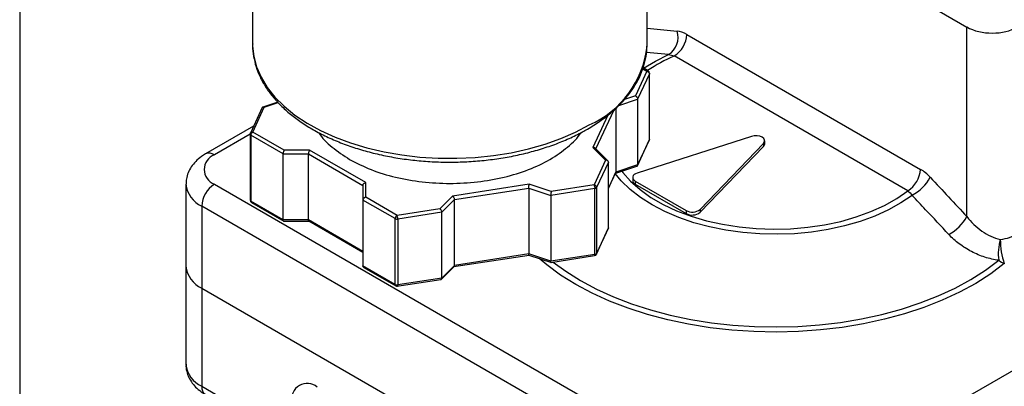
# Model space of a CAD drawing. Units: inches. Extents: x 0.2 to 10.8, y 0.2 to 8.3.
# Drawn here: x 0.2 to 2.4, y 4.8 to 5.6 of the extents above; entities that cross this region are included whole.
import ezdxf

# ---------------------------------------------------------------- set-up
doc = ezdxf.new("R2010")
doc.units = ezdxf.units.IN
doc.header["$MEASUREMENT"] = 0
doc.layers.add('TITLE_BLOCK', color=7, linetype='Continuous')

msp = doc.modelspace()

# ---------------------------------------------------------------- linework, layer by layer
at = {"color": 7, "linetype": 'Continuous', "lineweight": 25}
for p, q in [((0.7082, 5.9337), (0.7082, 5.5268)), ((1.6548, 5.9239), (2.2766, 5.565)), ((1.5743, 5.5268), (1.5743, 5.8774)), ((2.2766, 5.1489), (2.2766, 5.565)), ((1.6619, 5.5487), (2.1748, 5.2526)), ((1.5743, 5.523), (1.5743, 5.5268)), ((2.1469, 5.2053), (1.6341, 5.5014)), ((1.5768, 5.4686), (1.5655, 5.4751)), ((1.5738, 5.4683), (1.5486, 5.414)), ((1.5795, 5.4626), (1.5536, 5.4069)), ((1.5795, 5.318), (1.5795, 5.4626)), ((1.5797, 5.3188), (1.5797, 5.4635)), ((1.5536, 5.4069), (1.5536, 5.2623)), ((0.7294, 5.3883), (0.7033, 5.332)), ((0.7087, 5.3345), (0.7339, 5.3888)), ((0.7635, 5.4001), (0.7308, 5.3892)), ((1.5054, 5.3861), (1.5054, 5.2462)), ((0.7105, 5.3476), (0.6046, 5.2864)), ((0.7028, 5.3297), (0.7028, 5.185)), ((0.7752, 5.2865), (0.7046, 5.3273)), ((0.7046, 5.3273), (0.7046, 5.1826)), ((0.7776, 5.2947), (0.7087, 5.3345)), ((1.8035, 5.325), (1.5529, 5.2446)), ((1.4553, 5.3008), (1.4831, 5.273)), ((1.4883, 5.2713), (1.4604, 5.2991)), ((1.5531, 5.2602), (1.5792, 5.3165)), ((1.5795, 5.318), (1.5536, 5.2623)), ((1.691, 5.1649), (1.8302, 5.3095)), ((1.691, 5.1584), (1.8302, 5.3031)), ((1.8302, 5.3095), (1.8302, 5.3031)), ((1.8327, 5.3086), (1.8327, 5.315)), ((0.7752, 5.2865), (0.8309, 5.2865)), ((0.7752, 5.1418), (0.7752, 5.2865)), ((0.8333, 5.2947), (0.7776, 5.2947)), ((0.8309, 5.2865), (0.9506, 5.2174)), ((0.8309, 5.1418), (0.8309, 5.2865)), ((0.9565, 5.2236), (0.8333, 5.2947)), ((1.4831, 5.273), (1.4579, 5.2186)), ((1.4895, 5.2686), (1.4636, 5.2129)), ((1.4895, 5.124), (1.4895, 5.2686)), ((1.5036, 5.2433), (1.5518, 5.2593)), ((1.5536, 5.2623), (1.5054, 5.2462)), ((1.4895, 5.2109), (1.5051, 5.2447)), ((1.5428, 5.2347), (1.5428, 5.2282)), ((0.5619, 5.2202), (0.5619, 5.0402)), ((0.6243, 5.2202), (1.7991, 4.542)), ((0.9506, 5.2174), (0.9506, 5.1853)), ((0.9565, 5.1915), (0.9565, 5.2236)), ((1.3156, 5.2201), (1.1473, 5.1941)), ((1.1512, 5.1864), (1.3147, 5.2117)), ((1.3147, 5.2117), (1.3147, 5.067)), ((1.3147, 5.2117), (1.3629, 5.1956)), ((1.3638, 5.2041), (1.3156, 5.2201)), ((1.4594, 5.2105), (1.3629, 5.1956)), ((1.4579, 5.2186), (1.3638, 5.2041)), ((1.4594, 5.0658), (1.4594, 5.2105)), ((1.4636, 5.2129), (1.4636, 5.0683)), ((1.5485, 5.2266), (1.6599, 5.1624)), ((1.5485, 5.2266), (1.5485, 5.2202)), ((1.5485, 5.2202), (1.6599, 5.1559)), ((1.9104, 4.542), (3.0852, 5.2202)), ((1.0254, 5.1517), (0.9565, 5.1915)), ((1.1473, 5.1941), (1.1195, 5.1663)), ((1.3629, 5.1956), (1.3629, 5.0509)), ((1.7713, 4.4938), (0.5965, 5.172)), ((0.5965, 5.172), (0.5965, 4.992)), ((0.7752, 5.1418), (0.7046, 5.1826)), ((0.7057, 5.1799), (0.7765, 5.1391)), ((1.0212, 5.1445), (0.9506, 5.1853)), ((0.9506, 5.1853), (0.9506, 5.0406)), ((1.1234, 5.1585), (1.1512, 5.1864)), ((1.1512, 5.0417), (1.1512, 5.1864)), ((1.1195, 5.1663), (1.0254, 5.1517)), ((1.1234, 5.1585), (1.0269, 5.1436)), ((1.1234, 5.0139), (1.1234, 5.1585)), ((1.6599, 5.1624), (1.6599, 5.1559)), ((1.691, 5.1649), (1.691, 5.1584)), ((0.8309, 5.1418), (0.7752, 5.1418)), ((0.7762, 5.1393), (0.8319, 5.1393)), ((0.9506, 5.0727), (0.8309, 5.1418)), ((0.8316, 5.1394), (0.9506, 5.0707)), ((1.0212, 4.9998), (1.0212, 5.1445)), ((1.0269, 5.1436), (1.0269, 4.9989)), ((1.4895, 5.124), (1.4636, 5.0683)), ((1.463, 5.0662), (1.4892, 5.1225)), ((1.1501, 5.0391), (1.3151, 5.0646)), ((1.3147, 5.067), (1.1512, 5.0417)), ((1.3629, 5.0509), (1.3147, 5.067)), ((1.315, 5.0646), (1.3646, 5.0481)), ((1.4594, 5.0658), (1.3629, 5.0509)), ((1.3633, 5.0485), (1.4588, 5.0633)), ((0.5619, 5.0402), (0.5619, 4.8248)), ((1.0212, 4.9998), (0.9506, 5.0406)), ((0.9523, 5.0376), (1.0225, 4.9971)), ((1.1227, 5.0116), (1.1505, 5.0395)), ((1.1512, 5.0417), (1.1234, 5.0139)), ((1.0248, 4.9962), (1.1218, 5.0112)), ((1.1234, 5.0139), (1.0269, 4.9989)), ((0.5965, 4.992), (1.7713, 4.3138)), ((0.5965, 4.992), (0.5965, 4.7766))]:
    msp.add_line(p, q, dxfattribs=at)
at = {"color": 8, "linetype": 'Continuous', "lineweight": 25}
for p, q in [((1.5743, 5.5622), (1.6402, 5.5562)), ((1.6216, 5.5044), (1.5729, 5.509)), ((1.565, 5.4734), (1.5738, 5.4683)), ((1.5123, 5.3931), (1.5536, 5.4069)), ((1.5486, 5.414), (1.5249, 5.4061)), ((0.7339, 5.3888), (0.7645, 5.399)), ((1.4621, 5.2975), (1.5018, 5.383)), ((1.4881, 5.3716), (1.4553, 5.3008)), ((0.7028, 5.3298), (0.6243, 5.2845)), ((1.5791, 5.3164), (1.5795, 5.318)), ((1.5054, 5.2462), (1.4895, 5.2118)), ((1.4636, 5.0683), (1.4632, 5.0667)), ((0.5965, 4.7766), (0.7408, 4.6932))]:
    msp.add_line(p, q, dxfattribs=at)
at = {"color": 8, "linetype": 'Continuous', "lineweight": 25, "flags": 128}
for points in [[(0.7082, 5.5268), (0.7082, 5.5239), (0.7106, 5.5005), (0.7168, 5.4773), (0.7267, 5.4546), (0.7402, 5.4325), (0.7573, 5.4112), (0.7777, 5.391), (0.8013, 5.3719), (0.8279, 5.3542), (0.8573, 5.338), (0.8892, 5.3235), (0.9233, 5.3108), (0.9593, 5.2999), (0.9969, 5.2911), (1.0357, 5.2843), (1.0755, 5.2797), (1.1159, 5.2772), (1.1565, 5.2769), (1.197, 5.2789), (1.2369, 5.283), (1.2761, 5.2892), (1.314, 5.2975), (1.3504, 5.3079), (1.385, 5.3201), (1.4175, 5.3342), (1.4475, 5.35)], [(1.5667, 5.4744), (1.5927, 5.4901), (1.6216, 5.5044)], [(1.5797, 5.4635), (1.5796, 5.4631), (1.5795, 5.4626)], [(2.1565, 5.1956), (2.1317, 5.1789), (2.1042, 5.1638), (2.0742, 5.1502), (2.042, 5.1385), (2.0079, 5.1287), (1.9723, 5.1209), (1.9356, 5.1151), (1.898, 5.1115), (1.86, 5.1101), (1.822, 5.1109), (1.7843, 5.1139), (1.7472, 5.1191), (1.7113, 5.1263), (1.6768, 5.1356), (1.644, 5.1468), (1.6134, 5.1599), (1.5852, 5.1746), (1.5596, 5.1909), (1.537, 5.2086), (1.5176, 5.2275), (1.5043, 5.2435)], [(1.519, 5.2484), (1.5209, 5.246), (1.5382, 5.2265), (1.5589, 5.2082), (1.5828, 5.1912), (1.6096, 5.1757), (1.6391, 5.1619), (1.6708, 5.15), (1.7045, 5.14), (1.7399, 5.132), (1.7764, 5.1262), (1.8138, 5.1227), (1.8517, 5.1213), (1.8896, 5.1223), (1.9271, 5.1255), (1.9638, 5.1309), (1.9994, 5.1385), (2.0334, 5.1482), (2.0655, 5.1598), (2.0953, 5.1733), (2.1226, 5.1886), (2.1469, 5.2053)], [(2.3587, 5.0457), (2.3289, 5.0234), (2.2961, 5.0025), (2.2605, 4.9832), (2.2224, 4.9655), (2.1821, 4.9496), (2.1397, 4.9357), (2.0955, 4.9237), (2.0498, 4.9137), (2.0029, 4.9059), (1.955, 4.9002), (1.9066, 4.8968), (1.8578, 4.8955), (1.809, 4.8965), (1.7604, 4.8997), (1.7125, 4.9051), (1.6655, 4.9127), (1.6196, 4.9223), (1.5752, 4.9341), (1.5326, 4.9478), (1.4919, 4.9635), (1.4536, 4.9809), (1.4177, 5), (1.3846, 5.0207), (1.3544, 5.0429), (1.3373, 5.0572)], [(1.3681, 5.0493), (1.3961, 5.0289), (1.4284, 5.0087), (1.4634, 4.99), (1.5008, 4.973), (1.5405, 4.9578), (1.5821, 4.9444), (1.6254, 4.9329), (1.6701, 4.9235), (1.716, 4.9161), (1.7628, 4.9108), (1.8101, 4.9077), (1.8577, 4.9067), (1.9053, 4.908), (1.9526, 4.9113), (1.9992, 4.9169), (2.045, 4.9245), (2.0896, 4.9342), (2.1327, 4.9459), (2.1741, 4.9595), (2.2134, 4.975), (2.2506, 4.9922), (2.2853, 5.0111), (2.3172, 5.0315), (2.3463, 5.0532)]]:
    msp.add_lwpolyline(points, dxfattribs=at)
at = {"color": 7, "linetype": 'Continuous', "lineweight": 25, "flags": 128}
for points in [[(1.8302, 5.3095), (1.8324, 5.313), (1.8325, 5.3166), (1.8306, 5.3201), (1.8269, 5.3231), (1.8218, 5.3252), (1.8157, 5.3263), (1.8094, 5.3262), (1.8035, 5.325)], [(1.8302, 5.3031), (1.8324, 5.3065), (1.8327, 5.3086)], [(1.5529, 5.2446), (1.5492, 5.2431), (1.5462, 5.2411), (1.5441, 5.2388), (1.543, 5.2363), (1.5429, 5.2336), (1.5438, 5.2311), (1.5457, 5.2287), (1.5485, 5.2266)]]:
    msp.add_lwpolyline(points, dxfattribs=at)
at = {"color": 7, "linetype": 'Continuous', "lineweight": 25}
for centre, radius, start, end in [((1.5966, 5.5426), 0.0457, 303.2621, 17.2616), ((1.6013, 5.5525), 0.0607, 302.679, 356.3893), ((1.5738, 5.4635), 0.00591, 0, 59.8605), ((0.7087, 5.3297), 0.00591, 155.2654, 180), ((1.5738, 5.3188), 0.00591, 335.3412, 360), ((0.6365, 5.2523), 0.0344, 110.7834, 249.2166), ((2.1141, 5.2565), 0.0607, 302.679, 356.3893), ((2.107, 5.2853), 0.1023, 298.8693, 330.6673), ((0.6569, 5.1692), 0.0605, 122.6055, 177.3945), ((1.4591, 5.2159), 0.00539, 273.4335, 326.5611), ((1.5524, 5.229), 0.00962, 184.7377, 246.5824), ((0.7087, 5.185), 0.00591, 180, 240.1738), ((1.6736, 5.1872), 0.0284, 241.245, 307.9999), ((1.6736, 5.1808), 0.0284, 241.245, 307.9999), ((2.1871, 5.1994), 0.1027, 299.0943, 330.5579), ((1.0254, 5.1525), 0.00907, 242.6428, 279.7711), ((2.4538, 5.0678), 0.1084, 163.4259, 187.7268), ((2.5221, 5.1001), 0.1723, 180.47, 198.4259), ((1.4579, 5.0691), 0.00591, 278.9233, 335.3412), ((1.4591, 5.0712), 0.00539, 273.4335, 326.5611), ((0.621, 5.0461), 0.0594, 185.6948, 245.6253), ((2.3774, 5.0903), 0.0483, 229.9945, 247.2058), ((1.0254, 5.0079), 0.00907, 242.6428, 279.7711), ((1.0254, 5.0022), 0.00591, 240.1738, 278.9233), ((0.8281, 4.7483), 0.0344, 50.7967, 189.214)]:
    msp.add_arc(centre, radius, start, end, dxfattribs=at)
at = {"color": 8, "linetype": 'Continuous', "lineweight": 25}
for centre, radius, start, end in [((1.3602, 5.547), 0.2154, 293.9073, 353.6293), ((1.7724, 5.1783), 0.3514, 113.1685, 124.08), ((0.7058, 5.33), 0.00298, 185.8452, 245.4749), ((1.5776, 5.3188), 0.00209, 334.635, 359.6714), ((0.6128, 5.2684), 0.0198, 54.3838, 114.2919), ((0.621, 5.2261), 0.0594, 185.8286, 245.6137), ((0.7058, 5.1853), 0.00298, 185.8452, 245.4749), ((0.621, 4.8307), 0.0594, 185.6948, 245.6253), ((0.6152, 4.7742), 0.0189, 172.7442, 235.9436)]:
    msp.add_arc(centre, radius, start, end, dxfattribs=at)
at = {"color": 7, "linetype": 'Continuous', "lineweight": 25}
for centre, ratio, start_param in [((2.3322, 5.5972), 0.577746, 3.927387), ((2.3322, 5.1443), 0.594455, 4.938465)]:
    msp.add_ellipse(centre, major_axis=(0.0787, 0), ratio=ratio, start_param=start_param, end_param=5.497391, dxfattribs=at)
for points in [[(1.6619, 5.5487), (1.6545, 5.553), (1.6472, 5.5555), (1.6402, 5.5562)], [(1.6216, 5.5044), (1.6256, 5.5043), (1.6298, 5.5033), (1.6341, 5.5014)], [(2.1963, 5.2351), (2.1895, 5.2424), (2.1822, 5.2483), (2.1748, 5.2526)], [(2.1963, 5.2351), (2.223, 5.2064), (2.2498, 5.1777), (2.2766, 5.1489)], [(2.1469, 5.2053), (2.1502, 5.2028), (2.1534, 5.1996), (2.1565, 5.1956)]]:
    msp.add_open_spline(points, degree=3, dxfattribs=at)
for points, knots in [([(0.7085, 5.5284), (0.7084, 5.5268), (0.7078, 5.5175), (0.71, 5.5005), (0.7153, 5.4778), (0.7241, 5.4555), (0.7361, 5.4338), (0.7513, 5.4128), (0.7696, 5.3927), (0.7908, 5.3736), (0.8148, 5.3557), (0.8413, 5.3393), (0.8702, 5.3243), (0.9012, 5.3109), (0.9341, 5.2992), (0.9685, 5.2893), (1.0042, 5.2812), (1.041, 5.275), (1.0785, 5.2708), (1.1165, 5.2685), (1.1547, 5.2683), (1.1928, 5.2699), (1.2305, 5.2736), (1.2675, 5.2792), (1.3036, 5.2867), (1.3384, 5.2961), (1.3718, 5.3072), (1.4033, 5.3201), (1.4269, 5.3317), (1.4398, 5.339), (1.4434, 5.341)], [0, 0, 0, 0, 0.007712, 0.044003, 0.080285, 0.116722, 0.15345, 0.190528, 0.227937, 0.265606, 0.303447, 0.34138, 0.379346, 0.417301, 0.455228, 0.493122, 0.530985, 0.568821, 0.606635, 0.644435, 0.682229, 0.720025, 0.757828, 0.795647, 0.833489, 0.871363, 0.909275, 0.947233, 0.985238, 1, 1, 1, 1]), ([(1.4434, 5.341), (1.4482, 5.3438), (1.4621, 5.3521), (1.4832, 5.3668), (1.5056, 5.3856), (1.5252, 5.4057), (1.5418, 5.4268), (1.5551, 5.4487), (1.5651, 5.4713), (1.5714, 5.4943), (1.5743, 5.5115), (1.574, 5.521), (1.574, 5.5227)], [0, 0, 0, 0, 0.061092, 0.176831, 0.292636, 0.408277, 0.523516, 0.638052, 0.751596, 0.86398, 0.975272, 1, 1, 1, 1]), ([(1.5738, 5.4683), (1.5753, 5.4681), (1.5768, 5.4673), (1.5789, 5.4652), (1.5795, 5.4639), (1.5795, 5.4626)], [0, 0, 0, 0, 0.5, 0.5, 1, 1, 1, 1]), ([(1.5486, 5.414), (1.549, 5.4138), (1.5497, 5.4134), (1.5507, 5.4126), (1.5515, 5.4119), (1.5524, 5.4107), (1.5534, 5.409), (1.5536, 5.4076), (1.5536, 5.4069)], [0, 0, 0, 0, 0.15653, 0.292045, 0.406571, 0.500172, 0.760078, 1, 1, 1, 1]), ([(0.7339, 5.3888), (0.7335, 5.389), (0.7328, 5.3893), (0.7316, 5.3894), (0.7305, 5.3892), (0.7297, 5.3886), (0.7293, 5.3882), (0.7292, 5.3878), (0.7292, 5.3878)], [0, 0, 0, 0, 0.19909, 0.371452, 0.63538, 0.80522, 0.967839, 1, 1, 1, 1]), ([(0.7046, 5.3273), (0.7046, 5.3285), (0.705, 5.3301), (0.7066, 5.3327), (0.7076, 5.3339), (0.7087, 5.3345)], [0, 0, 0, 0, 0.5, 0.5, 1, 1, 1, 1]), ([(0.8536, 5.3334), (0.8537, 5.3331), (0.8597, 5.3217), (0.8814, 5.3009), (0.908, 5.2833), (0.9213, 5.2745)], [0, 0, 0, 0, 0.009553, 0.504776, 1, 1, 1, 1]), ([(0.9213, 5.2745), (0.9365, 5.2666), (0.967, 5.2509), (1.0216, 5.2345), (1.0802, 5.2242), (1.1413, 5.2207), (1.2023, 5.2242), (1.2611, 5.2345), (1.3151, 5.2512), (1.3628, 5.2736), (1.4007, 5.3012), (1.4228, 5.3216), (1.4288, 5.333), (1.4288, 5.3331)], [0, 0, 0, 0, 0.099881, 0.199762, 0.299644, 0.399525, 0.499406, 0.599287, 0.699168, 0.79905, 0.898931, 0.998812, 1, 1, 1, 1]), ([(1.4604, 5.2991), (1.4602, 5.2994), (1.4595, 5.3), (1.4582, 5.3005), (1.4567, 5.3008), (1.4558, 5.3008), (1.4553, 5.3008)], [0, 0, 0, 0, 0.195748, 0.529637, 0.747856, 1, 1, 1, 1]), ([(0.6046, 5.2864), (0.6016, 5.2846), (0.5938, 5.2798), (0.5831, 5.2705), (0.5733, 5.2586), (0.5664, 5.2455), (0.5624, 5.2325), (0.5622, 5.2239), (0.5622, 5.22)], [0, 0, 0, 0, 0.125457, 0.321883, 0.50821, 0.686322, 0.859474, 1, 1, 1, 1]), ([(0.7776, 5.2947), (0.7774, 5.2944), (0.7771, 5.2939), (0.7766, 5.2929), (0.7762, 5.2919), (0.7758, 5.2906), (0.7753, 5.2886), (0.7752, 5.2872), (0.7752, 5.2865)], [0, 0, 0, 0, 0.15653, 0.292045, 0.406571, 0.500172, 0.760078, 1, 1, 1, 1]), ([(0.8333, 5.2947), (0.8331, 5.2944), (0.8327, 5.2939), (0.8323, 5.2929), (0.8319, 5.2919), (0.8315, 5.2906), (0.831, 5.2886), (0.8309, 5.2872), (0.8309, 5.2865)], [0, 0, 0, 0, 0.15653, 0.292045, 0.406571, 0.500172, 0.760078, 1, 1, 1, 1]), ([(1.4895, 5.2686), (1.4894, 5.2689), (1.4894, 5.2695), (1.489, 5.2704), (1.4884, 5.2713), (1.4874, 5.2721), (1.4856, 5.2729), (1.484, 5.2729), (1.4831, 5.273)], [0, 0, 0, 0, 0.118327, 0.241033, 0.368822, 0.502317, 0.709574, 1, 1, 1, 1]), ([(1.5518, 5.2594), (1.5519, 5.2594), (1.5523, 5.2595), (1.5528, 5.2599), (1.5533, 5.2605), (1.5536, 5.2613), (1.5536, 5.262), (1.5536, 5.2623)], [0, 0, 0, 0, 0.091934, 0.333152, 0.564126, 0.785984, 1, 1, 1, 1]), ([(1.5051, 5.2447), (1.5052, 5.2449), (1.5054, 5.2453), (1.5054, 5.2459), (1.5054, 5.2462)], [0, 0, 0, 0, 0.4514787, 1, 1, 1, 1]), ([(0.9506, 5.2174), (0.9506, 5.2177), (0.9506, 5.2184), (0.951, 5.2194), (0.9516, 5.2204), (0.9525, 5.2215), (0.9541, 5.2228), (0.9556, 5.2233), (0.9565, 5.2236)], [0, 0, 0, 0, 0.118344, 0.241056, 0.368839, 0.502318, 0.709613, 1, 1, 1, 1]), ([(1.3147, 5.2117), (1.3147, 5.212), (1.3147, 5.2126), (1.3148, 5.2138), (1.3149, 5.215), (1.315, 5.2165), (1.3152, 5.2184), (1.3154, 5.2195), (1.3156, 5.2201)], [0, 0, 0, 0, 0.118344, 0.241056, 0.368839, 0.502318, 0.709613, 1, 1, 1, 1]), ([(1.4579, 5.2186), (1.4583, 5.2178), (1.4587, 5.2164), (1.4593, 5.2134), (1.4594, 5.2118), (1.4594, 5.2105)], [0, 0, 0, 0, 0.5, 0.5, 1, 1, 1, 1]), ([(1.4636, 5.2129), (1.4636, 5.2142), (1.463, 5.2155), (1.4609, 5.2176), (1.4594, 5.2184), (1.4579, 5.2186)], [0, 0, 0, 0, 0.5, 0.5, 1, 1, 1, 1]), ([(0.9565, 5.1915), (0.956, 5.1914), (0.9551, 5.1911), (0.954, 5.1905), (0.9531, 5.1898), (0.952, 5.1888), (0.9508, 5.1873), (0.9507, 5.1859), (0.9506, 5.1853)], [0, 0, 0, 0, 0.15653, 0.292045, 0.406571, 0.500172, 0.760078, 1, 1, 1, 1]), ([(1.1473, 5.1941), (1.1476, 5.1939), (1.1482, 5.1934), (1.1489, 5.1925), (1.1495, 5.1916), (1.1503, 5.1903), (1.151, 5.1884), (1.1511, 5.187), (1.1512, 5.1864)], [0, 0, 0, 0, 0.15653, 0.292045, 0.406571, 0.500172, 0.760078, 1, 1, 1, 1]), ([(1.3638, 5.2041), (1.3637, 5.2038), (1.3636, 5.2032), (1.3634, 5.2021), (1.3633, 5.2011), (1.3631, 5.1997), (1.363, 5.1977), (1.363, 5.1963), (1.3629, 5.1956)], [0, 0, 0, 0, 0.15653, 0.292045, 0.406571, 0.500172, 0.760078, 1, 1, 1, 1]), ([(2.237, 5.1096), (2.22, 5.1278), (2.203, 5.146), (2.186, 5.1641), (2.1762, 5.1747), (2.1663, 5.1851), (2.1565, 5.1956)], [0, 0, 0, 0, 0.002, 0.002, 0.002, 0.003156365, 0.003156365, 0.003156365, 0.003156365]), ([(1.0254, 5.1517), (1.0243, 5.1511), (1.0232, 5.1499), (1.0216, 5.1473), (1.0212, 5.1457), (1.0212, 5.1445)], [0, 0, 0, 0, 0.5, 0.5, 1, 1, 1, 1]), ([(1.0269, 5.1436), (1.0269, 5.1449), (1.0267, 5.1465), (1.0262, 5.1495), (1.0258, 5.1509), (1.0254, 5.1517)], [0, 0, 0, 0, 0.5, 0.5, 1, 1, 1, 1]), ([(1.1195, 5.1663), (1.1198, 5.166), (1.1204, 5.1655), (1.1211, 5.1646), (1.1217, 5.1638), (1.1224, 5.1625), (1.1232, 5.1606), (1.1233, 5.1592), (1.1234, 5.1585)], [0, 0, 0, 0, 0.15653, 0.292045, 0.406571, 0.500172, 0.760078, 1, 1, 1, 1]), ([(2.2766, 5.1489), (2.2811, 5.1428), (2.2861, 5.1371), (2.2971, 5.1265), (2.3031, 5.1215), (2.3219, 5.1084), (2.3359, 5.1019), (2.3499, 5.0987)], [0, 0, 0, 0, 0.25, 0.25, 0.5, 0.5, 1, 1, 1, 1]), ([(0.7762, 5.1394), (0.7761, 5.1394), (0.7759, 5.1394), (0.7756, 5.1397), (0.7754, 5.1402), (0.7752, 5.1409), (0.7752, 5.1415), (0.7752, 5.1418)], [0, 0, 0, 0, 0.159704, 0.382919, 0.596655, 0.801956, 1, 1, 1, 1]), ([(0.8316, 5.1394), (0.8315, 5.1395), (0.8313, 5.1397), (0.831, 5.1402), (0.8309, 5.1409), (0.8309, 5.1415), (0.8309, 5.1418)], [0, 0, 0, 0, 0.244958, 0.506479, 0.75768, 1, 1, 1, 1]), ([(1.489, 5.1223), (1.4892, 5.1225), (1.4894, 5.1231), (1.4894, 5.1236), (1.4895, 5.124)], [0, 0, 0, 0, 0.451479, 1, 1, 1, 1]), ([(2.3463, 5.0532), (2.3362, 5.0544), (2.3261, 5.0567), (2.3059, 5.0631), (2.2961, 5.0672), (2.2773, 5.077), (2.2682, 5.0828), (2.2516, 5.0953), (2.244, 5.1022), (2.237, 5.1096)], [0, 0, 0, 0, 0.25, 0.25, 0.5, 0.5, 0.75, 0.75, 1, 1, 1, 1]), ([(1.3151, 5.0647), (1.315, 5.0647), (1.315, 5.0646), (1.3149, 5.0649), (1.3148, 5.0654), (1.3147, 5.0661), (1.3147, 5.0667), (1.3147, 5.067)], [0, 0, 0, 0, 0.144847, 0.372009, 0.589524, 0.798455, 1, 1, 1, 1]), ([(0.9523, 5.0376), (0.9521, 5.0378), (0.9515, 5.0381), (0.951, 5.0388), (0.9506, 5.0397), (0.9506, 5.0403), (0.9506, 5.0406)], [0, 0, 0, 0, 0.244958, 0.506479, 0.75768, 1, 1, 1, 1]), ([(1.1505, 5.0395), (1.1505, 5.0395), (1.1507, 5.0396), (1.1509, 5.0401), (1.1512, 5.0408), (1.1512, 5.0414), (1.1512, 5.0417)], [0, 0, 0, 0, 0.031312, 0.366833, 0.689113, 1, 1, 1, 1]), ([(1.3633, 5.0486), (1.3633, 5.0486), (1.3632, 5.0485), (1.3631, 5.0488), (1.363, 5.0493), (1.363, 5.05), (1.363, 5.0506), (1.3629, 5.0509)], [0, 0, 0, 0, 0.14448, 0.37174, 0.589348, 0.798368, 1, 1, 1, 1]), ([(1.1217, 5.0112), (1.1219, 5.0112), (1.1223, 5.0113), (1.1227, 5.0116), (1.1231, 5.0122), (1.1233, 5.013), (1.1234, 5.0136), (1.1234, 5.0139)], [0, 0, 0, 0, 0.144847, 0.372009, 0.589524, 0.798455, 1, 1, 1, 1]), ([(0.5622, 4.8253), (0.5621, 4.8238), (0.5616, 4.8174), (0.5641, 4.8062), (0.5695, 4.7926), (0.5779, 4.7803), (0.5888, 4.7691), (0.5983, 4.7622), (0.604, 4.7589), (0.6046, 4.7585)], [0, 0, 0, 0, 0.054633, 0.233607, 0.409513, 0.587362, 0.771928, 0.973349, 1, 1, 1, 1])]:
    msp.add_open_spline(points, degree=3, knots=knots, dxfattribs=at)
at = {"color": 8, "linetype": 'Continuous', "lineweight": 25}
for points, knots in [([(1.5738, 5.4683), (1.5743, 5.4685), (1.5754, 5.469), (1.5764, 5.469), (1.5768, 5.4686), (1.5768, 5.4686)], [0, 0, 0, 0, 0.4970003, 0.9940005, 1, 1, 1, 1]), ([(0.7034, 5.3321), (0.7034, 5.3322), (0.7036, 5.3329), (0.7046, 5.3338), (0.7065, 5.3346), (0.708, 5.3346), (0.7087, 5.3345)], [0, 0, 0, 0, 0.038073, 0.358715, 0.679358, 1, 1, 1, 1]), ([(1.4588, 5.0634), (1.4588, 5.0634), (1.4591, 5.0633), (1.4594, 5.0641), (1.4594, 5.0653), (1.4594, 5.0658)], [0, 0, 0, 0, 0.16331, 0.581655, 1, 1, 1, 1]), ([(1.0224, 4.9971), (1.0224, 4.9971), (1.022, 4.9972), (1.0214, 4.9981), (1.0213, 4.9992), (1.0212, 4.9998)], [0, 0, 0, 0, 0.007001, 0.503501, 1, 1, 1, 1]), ([(1.0269, 4.9989), (1.0269, 4.9984), (1.0268, 4.9972), (1.0266, 4.9964), (1.0263, 4.9965), (1.0263, 4.9965)], [0, 0, 0, 0, 0.418345, 0.83669, 1, 1, 1, 1])]:
    msp.add_open_spline(points, degree=3, knots=knots, dxfattribs=at)
msp.add_open_spline([(0.7058, 5.1799), (0.705, 5.1804), (0.7046, 5.1813), (0.7046, 5.1826)], degree=3, dxfattribs=at)
at = {"layer": 'TITLE_BLOCK'}
msp.add_line((0.1969, 8.3031), (0.1969, 0.1969), dxfattribs=at)

doc.saveas('drawing.dxf')
